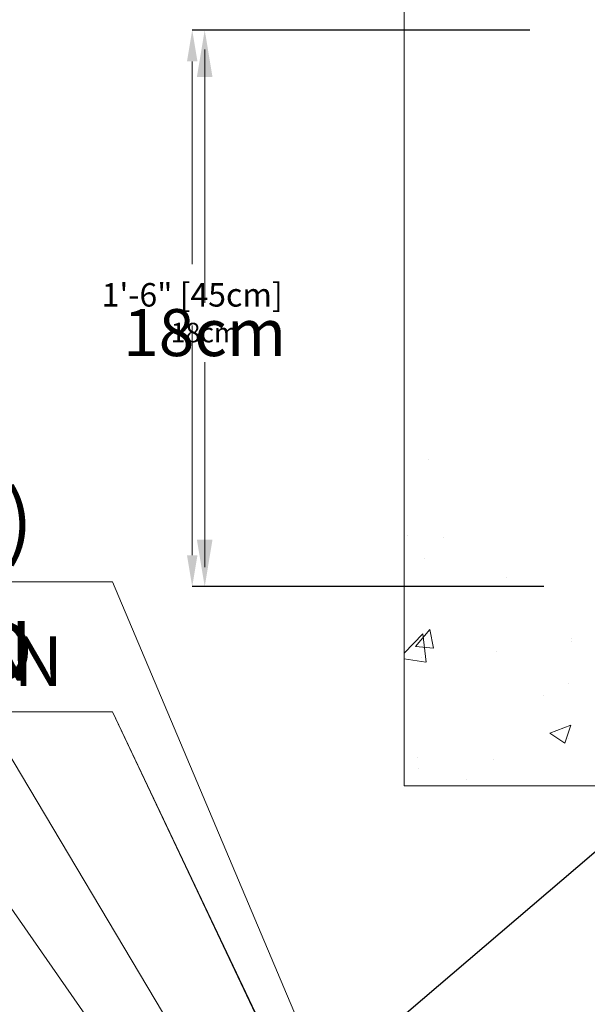
# Model space of a CAD drawing. Units: centimetres. Extents: x -1073 to 1061, y -215 to 413.
# Drawn here: x -26 to -8, y 6 to 37 of the extents above; entities that cross this region are included whole.
import ezdxf
from ezdxf import colors
from ezdxf.entities.mleader import LeaderData, LeaderLine
from ezdxf.math import Vec2, Vec3

# ---------------------------------------------------------------- set-up
doc = ezdxf.new("R2010")
doc.units = ezdxf.units.CM
doc.header["$MEASUREMENT"] = 0
doc.header["$PDMODE"] = 34
doc.header["$PDSIZE"] = -1
doc.linetypes.add('SLD-Solid', pattern=[0])
for name, color, linetype in [('ENG PRODUCT CONST', 3, 'Continuous'), ('ENG PRODUCT TYP', 5, 'Continuous'), ('ENG PROJECT CONST', 141, 'Continuous'), ('ENG PROJECT TYP', 31, 'Continuous'), ('FR PRODUCT CONST', 1, 'Continuous'), ('FR PRODUCT TYP', 6, 'Continuous'), ('FR PROJECT CONST', 161, 'Continuous'), ('FR PROJECT TYP', 11, 'Continuous'), ('GER PRODUCT CONST', 193, 'Continuous'), ('GER PRODUCT TYP', 94, 'Continuous')]:
    doc.layers.add(name, color=color, linetype=linetype)
doc.layers.add('GER PROJECT CONST', color=201, linetype='Continuous', plot=False)
doc.layers.add('GER PROJECT TYP', color=53, linetype='Continuous', plot=False)
doc.layers.add('SPRAY ZONE', color=7, linetype='Continuous', true_color=0x00a9c7, plot=False)
doc.styles.add('Vortex annotative', font='arial.ttf')
doc.dimstyles.new('Vortex PRODUCT', dxfattribs={"dimtxt": 0.125, "dimasz": 0.125, "dimexe": 0, "dimexo": 0, "dimgap": 0.125, "dimtad": 0, "dimtih": 1, "dimtoh": 1, "dimdec": 0, "dimzin": 12, "dimdsep": 46, "dimtxsty": 'Vortex annotative', "dimcen": 0, "dimadec": 0, "dimazin": 0, "dimtfac": 1, "dimtdec": 0, "dimtofl": 0, "dimtmove": 0, "dimatfit": 3, "dimfxl": 1, "dimfrac": 1, "dimtolj": 1, "dimtzin": 12, "dimlwd": 18, "dimarcsym": 0})
doc.dimstyles.new('Vortex PROJECT', dxfattribs={"dimtxt": 0.046875, "dimasz": 0.0625, "dimexe": 0, "dimexo": 0, "dimgap": 0.03125, "dimtad": 0, "dimtih": 1, "dimtoh": 1, "dimdec": 0, "dimzin": 12, "dimdsep": 46, "dimlunit": 4, "dimtxsty": 'Vortex annotative', "dimcen": 0, "dimadec": 0, "dimazin": 0, "dimtfac": 1, "dimtdec": 0, "dimtofl": 0, "dimtmove": 0, "dimatfit": 3, "dimfxl": 1, "dimfrac": 1, "dimtolj": 1, "dimtzin": 12, "dimlwd": 18, "dimarcsym": 0})

# ---------------------------------------------------------------- blocks, each defined once
blk = doc.blocks.new('*D86')
at = {"layer": 'Defpoints', "color": 0, "transparency": 16777216}
for p in [(-20.314, 36.716), (-9.926, 36.716), (-9.478, 18.948)]:
    blk.add_point(p, dxfattribs=at)
at = {"layer": 'ENG PRODUCT TYP', "color": 0, "lineweight": -2, "transparency": 16777216}
for p, q in [((-9.926, 36.716), (-20.314, 36.716)), ((-9.478, 18.948), (-20.314, 18.948))]:
    blk.add_line(p, q, dxfattribs=at)
at = {"layer": 'ENG PRODUCT TYP', "color": 0, "lineweight": 18, "transparency": 16777216}
for p, q in [((-20.314, 36.091), (-20.314, 28.003)), ((-20.314, 19.573), (-20.314, 26.114))]:
    blk.add_line(p, q, dxfattribs=at)
at = {"layer": 'ENG PRODUCT TYP', "color": 0, "transparency": 16777216}
for points in [[(-20.418, 36.091), (-20.209, 36.091), (-20.314, 36.716)], [(-20.418, 19.573), (-20.209, 19.573), (-20.314, 18.948)]]:
    blk.add_solid(points, dxfattribs=at)
at = {"layer": 'ENG PRODUCT TYP', "color": 0, "transparency": 16777216, "insert": (-20.314, 27.058), "char_height": 0.625, "attachment_point": 5, "style": 'Vortex annotative'}
blk.add_mtext('\\A1;18cm', dxfattribs=at)
blk = doc.blocks.new('*D87')
at = {"layer": 'Defpoints', "color": 0, "transparency": 16777216}
for p in [(-20.314, 36.716), (-9.926, 36.716), (-9.478, 18.948)]:
    blk.add_point(p, dxfattribs=at)
at = {"layer": 'FR PRODUCT TYP', "color": 0, "lineweight": -2, "transparency": 16777216}
for p, q in [((-9.926, 36.716), (-20.314, 36.716)), ((-9.478, 18.948), (-20.314, 18.948))]:
    blk.add_line(p, q, dxfattribs=at)
at = {"layer": 'FR PRODUCT TYP', "color": 0, "lineweight": 18, "transparency": 16777216}
for p, q in [((-20.314, 36.091), (-20.314, 28.003)), ((-20.314, 19.573), (-20.314, 26.114))]:
    blk.add_line(p, q, dxfattribs=at)
at = {"layer": 'FR PRODUCT TYP', "color": 0, "transparency": 16777216}
for points in [[(-20.418, 36.091), (-20.209, 36.091), (-20.314, 36.716)], [(-20.418, 19.573), (-20.209, 19.573), (-20.314, 18.948)]]:
    blk.add_solid(points, dxfattribs=at)
at = {"layer": 'FR PRODUCT TYP', "color": 0, "transparency": 16777216, "insert": (-20.314, 27.058), "char_height": 0.625, "attachment_point": 5, "style": 'Vortex annotative'}
blk.add_mtext('\\A1;18cm', dxfattribs=at)
blk = doc.blocks.new('*D88')
at = {"layer": 'Defpoints', "color": 0, "transparency": 16777216}
for p in [(-20.314, 36.716), (-9.926, 36.716), (-9.478, 18.948)]:
    blk.add_point(p, dxfattribs=at)
at = {"layer": 'FR PRODUCT CONST', "color": 0, "lineweight": -2, "transparency": 16777216}
for p, q in [((-9.926, 36.716), (-20.314, 36.716)), ((-9.478, 18.948), (-20.314, 18.948))]:
    blk.add_line(p, q, dxfattribs=at)
at = {"layer": 'FR PRODUCT CONST', "color": 0, "lineweight": 18, "transparency": 16777216}
for p, q in [((-20.314, 35.216), (-20.314, 28.449)), ((-20.314, 20.448), (-20.314, 25.668))]:
    blk.add_line(p, q, dxfattribs=at)
at = {"layer": 'FR PRODUCT CONST', "color": 0, "transparency": 16777216}
for points in [[(-20.564, 35.216), (-20.064, 35.216), (-20.314, 36.716)], [(-20.564, 20.448), (-20.064, 20.448), (-20.314, 18.948)]]:
    blk.add_solid(points, dxfattribs=at)
at = {"layer": 'FR PRODUCT CONST', "color": 0, "transparency": 16777216, "insert": (-20.314, 27.058), "char_height": 1.5, "attachment_point": 5, "style": 'Vortex annotative'}
blk.add_mtext('\\A1;18cm', dxfattribs=at)
blk = doc.blocks.new('*D89')
at = {"layer": 'Defpoints', "color": 0, "transparency": 16777216}
for p in [(-20.314, 36.716), (-9.926, 36.716), (-9.478, 18.948)]:
    blk.add_point(p, dxfattribs=at)
at = {"layer": 'ENG PRODUCT CONST', "color": 0, "lineweight": -2, "transparency": 16777216}
for p, q in [((-9.926, 36.716), (-20.314, 36.716)), ((-9.478, 18.948), (-20.314, 18.948))]:
    blk.add_line(p, q, dxfattribs=at)
at = {"layer": 'ENG PRODUCT CONST', "color": 0, "lineweight": 18, "transparency": 16777216}
for p, q in [((-20.314, 36.091), (-20.314, 28.003)), ((-20.314, 19.573), (-20.314, 26.114))]:
    blk.add_line(p, q, dxfattribs=at)
at = {"layer": 'ENG PRODUCT CONST', "color": 0, "transparency": 16777216}
for points in [[(-20.418, 36.091), (-20.209, 36.091), (-20.314, 36.716)], [(-20.418, 19.573), (-20.209, 19.573), (-20.314, 18.948)]]:
    blk.add_solid(points, dxfattribs=at)
at = {"layer": 'ENG PRODUCT CONST', "color": 0, "transparency": 16777216, "insert": (-20.314, 27.058), "char_height": 0.625, "attachment_point": 5, "style": 'Vortex annotative'}
blk.add_mtext('\\A1;18cm', dxfattribs=at)
blk = doc.blocks.new('*D94')
at = {"layer": 'Defpoints', "color": 0, "transparency": 16777216}
for p in [(-20.712, 36.716), (-9.926, 36.716), (-9.478, 18.948)]:
    blk.add_point(p, dxfattribs=at)
at = {"layer": 'ENG PROJECT TYP', "color": 0, "lineweight": -2, "transparency": 16777216}
for p, q in [((-9.926, 36.716), (-20.712, 36.716)), ((-9.478, 18.948), (-20.712, 18.948))]:
    blk.add_line(p, q, dxfattribs=at)
at = {"layer": 'ENG PROJECT TYP', "color": 0, "lineweight": 18, "transparency": 16777216}
for p, q in [((-20.712, 35.716), (-20.712, 29.243)), ((-20.712, 19.948), (-20.712, 27.282))]:
    blk.add_line(p, q, dxfattribs=at)
at = {"layer": 'ENG PROJECT TYP', "color": 0, "transparency": 16777216}
for points in [[(-20.879, 35.716), (-20.546, 35.716), (-20.712, 36.716)], [(-20.879, 19.948), (-20.546, 19.948), (-20.712, 18.948)]]:
    blk.add_solid(points, dxfattribs=at)
at = {"layer": 'ENG PROJECT TYP', "color": 0, "transparency": 16777216, "insert": (-20.712, 28.263), "char_height": 0.75, "attachment_point": 5, "style": 'Vortex annotative'}
blk.add_mtext('\\A1;1\'-6" [45cm]', dxfattribs=at)
blk = doc.blocks.new('*D95')
at = {"layer": 'Defpoints', "color": 0, "transparency": 16777216}
for p in [(-20.712, 36.716), (-9.926, 36.716), (-9.478, 18.948)]:
    blk.add_point(p, dxfattribs=at)
at = {"layer": 'ENG PROJECT CONST', "color": 0, "lineweight": -2, "transparency": 16777216}
for p, q in [((-9.926, 36.716), (-20.712, 36.716)), ((-9.478, 18.948), (-20.712, 18.948))]:
    blk.add_line(p, q, dxfattribs=at)
at = {"layer": 'ENG PROJECT CONST', "color": 0, "lineweight": 18, "transparency": 16777216}
for p, q in [((-20.712, 35.716), (-20.712, 29.243)), ((-20.712, 19.948), (-20.712, 27.282))]:
    blk.add_line(p, q, dxfattribs=at)
at = {"layer": 'ENG PROJECT CONST', "color": 0, "transparency": 16777216}
for points in [[(-20.879, 35.716), (-20.546, 35.716), (-20.712, 36.716)], [(-20.879, 19.948), (-20.546, 19.948), (-20.712, 18.948)]]:
    blk.add_solid(points, dxfattribs=at)
at = {"layer": 'ENG PROJECT CONST', "color": 0, "transparency": 16777216, "insert": (-20.712, 28.263), "char_height": 0.75, "attachment_point": 5, "style": 'Vortex annotative'}
blk.add_mtext('\\A1;1\'-6" [45cm]', dxfattribs=at)
blk = doc.blocks.new('*D96')
at = {"layer": 'Defpoints', "color": 0, "transparency": 16777216}
for p in [(-20.712, 36.716), (-9.926, 36.716), (-9.478, 18.948)]:
    blk.add_point(p, dxfattribs=at)
at = {"layer": 'FR PROJECT CONST', "color": 0, "lineweight": -2, "transparency": 16777216}
for p, q in [((-9.926, 36.716), (-20.712, 36.716)), ((-9.478, 18.948), (-20.712, 18.948))]:
    blk.add_line(p, q, dxfattribs=at)
at = {"layer": 'FR PROJECT CONST', "color": 0, "lineweight": 18, "transparency": 16777216}
for p, q in [((-20.712, 35.716), (-20.712, 29.243)), ((-20.712, 19.948), (-20.712, 27.282))]:
    blk.add_line(p, q, dxfattribs=at)
at = {"layer": 'FR PROJECT CONST', "color": 0, "transparency": 16777216}
for points in [[(-20.879, 35.716), (-20.546, 35.716), (-20.712, 36.716)], [(-20.879, 19.948), (-20.546, 19.948), (-20.712, 18.948)]]:
    blk.add_solid(points, dxfattribs=at)
at = {"layer": 'FR PROJECT CONST', "color": 0, "transparency": 16777216, "insert": (-20.712, 28.263), "char_height": 0.75, "attachment_point": 5, "style": 'Vortex annotative'}
blk.add_mtext('\\A1;1\'-6" [45cm]', dxfattribs=at)
blk = doc.blocks.new('*D97')
at = {"layer": 'Defpoints', "color": 0, "transparency": 16777216}
for p in [(-20.712, 36.716), (-9.926, 36.716), (-9.478, 18.948)]:
    blk.add_point(p, dxfattribs=at)
at = {"layer": 'FR PROJECT TYP', "color": 0, "lineweight": -2, "transparency": 16777216}
for p, q in [((-9.926, 36.716), (-20.712, 36.716)), ((-9.478, 18.948), (-20.712, 18.948))]:
    blk.add_line(p, q, dxfattribs=at)
at = {"layer": 'FR PROJECT TYP', "color": 0, "lineweight": 18, "transparency": 16777216}
for p, q in [((-20.712, 35.716), (-20.712, 29.243)), ((-20.712, 19.948), (-20.712, 27.282))]:
    blk.add_line(p, q, dxfattribs=at)
at = {"layer": 'FR PROJECT TYP', "color": 0, "transparency": 16777216}
for points in [[(-20.879, 35.716), (-20.546, 35.716), (-20.712, 36.716)], [(-20.879, 19.948), (-20.546, 19.948), (-20.712, 18.948)]]:
    blk.add_solid(points, dxfattribs=at)
at = {"layer": 'FR PROJECT TYP', "color": 0, "transparency": 16777216, "insert": (-20.712, 28.263), "char_height": 0.75, "attachment_point": 5, "style": 'Vortex annotative'}
blk.add_mtext('\\A1;1\'-6" [45cm]', dxfattribs=at)
blk = doc.blocks.new('*D5')
at = {"layer": 'Defpoints', "color": 0, "transparency": 16777216}
for p in [(-516.865, 410.51), (1.295, 37.378), (-516.865, 27.832)]:
    blk.add_point(p, dxfattribs=at)
at = {"layer": 'SPRAY ZONE', "color": 0, "lineweight": -2, "transparency": 16777216}
for p, q in [((-516.865, 27.832), (-516.865, 410.51)), ((1.295, 37.378), (1.295, 410.51))]:
    blk.add_line(p, q, dxfattribs=at)
at = {"layer": 'SPRAY ZONE', "color": 0, "lineweight": 18, "transparency": 16777216}
for p, q in [((-512.865, 410.51), (-288.145, 410.51)), ((-2.705, 410.51), (-270.714, 410.51))]:
    blk.add_line(p, q, dxfattribs=at)
at = {"layer": 'SPRAY ZONE', "color": 0, "transparency": 16777216}
for points in [[(-512.865, 411.176), (-512.865, 409.843), (-516.865, 410.51)], [(-2.705, 411.176), (-2.705, 409.843), (1.295, 410.51)]]:
    blk.add_solid(points, dxfattribs=at)
at = {"layer": 'SPRAY ZONE', "color": 0, "transparency": 16777216, "insert": (-279.43, 410.51), "char_height": 4, "attachment_point": 5, "style": 'Vortex annotative'}
blk.add_mtext('\\A1;518cm', dxfattribs=at)
blk = doc.blocks.new('*D104')
at = {"layer": 'Defpoints', "color": 0, "transparency": 16777216}
for p in [(-20.314, 36.716), (-9.926, 36.716), (-9.478, 18.948)]:
    blk.add_point(p, dxfattribs=at)
at = {"layer": 'GER PRODUCT TYP', "color": 0, "lineweight": -2, "transparency": 16777216}
for p, q in [((-9.926, 36.716), (-20.314, 36.716)), ((-9.478, 18.948), (-20.314, 18.948))]:
    blk.add_line(p, q, dxfattribs=at)
at = {"layer": 'GER PRODUCT TYP', "color": 0, "lineweight": 18, "transparency": 16777216}
for p, q in [((-20.314, 36.091), (-20.314, 28.003)), ((-20.314, 19.573), (-20.314, 26.114))]:
    blk.add_line(p, q, dxfattribs=at)
at = {"layer": 'GER PRODUCT TYP', "color": 0, "transparency": 16777216}
for points in [[(-20.418, 36.091), (-20.209, 36.091), (-20.314, 36.716)], [(-20.418, 19.573), (-20.209, 19.573), (-20.314, 18.948)]]:
    blk.add_solid(points, dxfattribs=at)
at = {"layer": 'GER PRODUCT TYP', "color": 0, "transparency": 16777216, "insert": (-20.314, 27.058), "char_height": 0.625, "attachment_point": 5, "style": 'Vortex annotative'}
blk.add_mtext('\\A1;18cm', dxfattribs=at)
blk = doc.blocks.new('*D108')
at = {"layer": 'Defpoints', "color": 0, "transparency": 16777216}
for p in [(-20.712, 36.716), (-9.926, 36.716), (-9.478, 18.948)]:
    blk.add_point(p, dxfattribs=at)
at = {"layer": 'GER PROJECT TYP', "color": 0, "lineweight": -2, "transparency": 16777216}
for p, q in [((-9.926, 36.716), (-20.712, 36.716)), ((-9.478, 18.948), (-20.712, 18.948))]:
    blk.add_line(p, q, dxfattribs=at)
at = {"layer": 'GER PROJECT TYP', "color": 0, "lineweight": 18, "transparency": 16777216}
for p, q in [((-20.712, 35.716), (-20.712, 29.243)), ((-20.712, 19.948), (-20.712, 27.282))]:
    blk.add_line(p, q, dxfattribs=at)
at = {"layer": 'GER PROJECT TYP', "color": 0, "transparency": 16777216}
for points in [[(-20.879, 35.716), (-20.546, 35.716), (-20.712, 36.716)], [(-20.879, 19.948), (-20.546, 19.948), (-20.712, 18.948)]]:
    blk.add_solid(points, dxfattribs=at)
at = {"layer": 'GER PROJECT TYP', "color": 0, "transparency": 16777216, "insert": (-20.712, 28.263), "char_height": 0.75, "attachment_point": 5, "style": 'Vortex annotative'}
blk.add_mtext('\\A1;1\'-6" [45cm]', dxfattribs=at)
blk = doc.blocks.new('*D113')
at = {"layer": 'Defpoints', "color": 0, "transparency": 16777216}
for p in [(-20.314, 36.716), (-9.926, 36.716), (-9.478, 18.948)]:
    blk.add_point(p, dxfattribs=at)
at = {"layer": 'GER PRODUCT CONST', "color": 0, "lineweight": -2, "transparency": 16777216}
for p, q in [((-9.926, 36.716), (-20.314, 36.716)), ((-9.478, 18.948), (-20.314, 18.948))]:
    blk.add_line(p, q, dxfattribs=at)
at = {"layer": 'GER PRODUCT CONST', "color": 0, "lineweight": 18, "transparency": 16777216}
for p, q in [((-20.314, 36.091), (-20.314, 28.003)), ((-20.314, 19.573), (-20.314, 26.114))]:
    blk.add_line(p, q, dxfattribs=at)
at = {"layer": 'GER PRODUCT CONST', "color": 0, "transparency": 16777216}
for points in [[(-20.418, 36.091), (-20.209, 36.091), (-20.314, 36.716)], [(-20.418, 19.573), (-20.209, 19.573), (-20.314, 18.948)]]:
    blk.add_solid(points, dxfattribs=at)
at = {"layer": 'GER PRODUCT CONST', "color": 0, "transparency": 16777216, "insert": (-20.314, 27.058), "char_height": 0.625, "attachment_point": 5, "style": 'Vortex annotative'}
blk.add_mtext('\\A1;18cm', dxfattribs=at)
blk = doc.blocks.new('*D118')
at = {"layer": 'Defpoints', "color": 0, "transparency": 16777216}
for p in [(-20.712, 36.716), (-9.926, 36.716), (-9.478, 18.948)]:
    blk.add_point(p, dxfattribs=at)
at = {"layer": 'GER PROJECT CONST', "color": 0, "lineweight": -2, "transparency": 16777216}
for p, q in [((-9.926, 36.716), (-20.712, 36.716)), ((-9.478, 18.948), (-20.712, 18.948))]:
    blk.add_line(p, q, dxfattribs=at)
at = {"layer": 'GER PROJECT CONST', "color": 0, "lineweight": 18, "transparency": 16777216}
for p, q in [((-20.712, 35.716), (-20.712, 29.243)), ((-20.712, 19.948), (-20.712, 27.282))]:
    blk.add_line(p, q, dxfattribs=at)
at = {"layer": 'GER PROJECT CONST', "color": 0, "transparency": 16777216}
for points in [[(-20.879, 35.716), (-20.546, 35.716), (-20.712, 36.716)], [(-20.879, 19.948), (-20.546, 19.948), (-20.712, 18.948)]]:
    blk.add_solid(points, dxfattribs=at)
at = {"layer": 'GER PROJECT CONST', "color": 0, "transparency": 16777216, "insert": (-20.712, 28.263), "char_height": 0.75, "attachment_point": 5, "style": 'Vortex annotative'}
blk.add_mtext('\\A1;1\'-6" [45cm]', dxfattribs=at)

msp = doc.modelspace()

# ---------------------------------------------------------------- hatches: boundary and pattern name
at = {"linetype": 'SLD-Solid', "lineweight": 18}
h = msp.add_hatch(dxfattribs=at)
h.set_pattern_fill('AR-CONC', color=256, scale=0.9525, style=0)
h.set_pattern_definition([(50, (-0.1436, -19.389), (6.8319, -0.5977), [0.7144, -7.8581]), (355, (-0.1436, -19.389), (-1.3216, 7.1646), [0.5715, -6.2865]), (100.451, (0.426, -19.439), (5.5103, 6.5669), [0.6071, -6.6784]), (46.184, (-0.144, -17.484), (10.1655, -1.5766), [1.0716, -11.7872]), (96.636, (0.704, -17.615), (8.9027, 9.2785), [0.9107, -10.0176]), (351.184, (-0.144, -17.484), (8.9027, 9.2785), [0.8573, -9.4298]), (21, (0.809, -17.96), (5.68554, -3.83494), [0.7144, -7.8581]), (326, (0.809, -17.96), (2.3176, 6.907), [0.5715, -6.2865]), (71.451, (1.283, -18.28), (8.0031, 3.0721), [0.6071, -6.6784]), (37.5, (-0.1436, -19.389), (0.11582, 3.17081), [0, -6.2103, 0, -6.38175, 0, -6.31031]), (7.5, (-0.1436, -19.389), (2.50574, 3.75677), [0, -3.63855, 0, -6.06743, 0, -2.40506]), (327.5, (-2.2677, -19.389), (5.08466, -0.21484), [0, -2.38125, 0, -7.4295, 0, -9.85837]), (317.5, (-3.22, -19.389), (5.55485, 0.9535), [0, -3.09563, 0, -4.93395, 0, -7.00087])])
edge = h.paths.add_edge_path()
edge.add_spline(control_points=[(-4.983, 12.592), (-5.239, 13.571), (-6.081, 16.8), (-9.255, 20.96), (-12.557, 23.197), (-13.94, 24.134)], knot_values=[0, 0, 0, 0, 1.191332, 3.929812, 5.902488, 5.902488, 5.902488, 5.902488], degree=3, periodic=0)
edge.add_line((-13.94, 24.134), (-13.94, 12.592))
edge.add_line((-13.94, 12.592), (-4.983, 12.592))

# ---------------------------------------------------------------- linework, layer by layer
for p, q in [((-13.94, 43.072), (-13.94, 12.592)), ((-13.94, 12.592), (16.531, 12.592))]:
    msp.add_line(p, q, dxfattribs=at)
at = {"layer": 'SPRAY ZONE'}
msp.add_line((1.295, 18.285), (-254.469, -200.16), dxfattribs=at)

# ---------------------------------------------------------------- dimensions: what is measured, and where the dimension line sits
at = {"layer": 'ENG PRODUCT CONST'}
dim = msp.add_linear_dim(base=(-20.314, 36.716), p1=(-9.478, 18.948), p2=(-9.926, 36.716), angle=90, dimstyle='Vortex PRODUCT', override={"dimscale": 0, "dimlfac": 1, "dimpost": 'cm', "dimtix": 0, "dimtofl": 0, "dimtmove": 0, "dimatfit": 1}, dxfattribs=at)
dim.commit()
dim.dimension.update_dxf_attribs({"geometry": '*D89', "text_midpoint": (-20.314, 27.058), "dimtype": 160})
at = {"layer": 'ENG PRODUCT TYP'}
dim = msp.add_linear_dim(base=(-20.314, 36.716), p1=(-9.478, 18.948), p2=(-9.926, 36.716), angle=90, dimstyle='Vortex PRODUCT', override={"dimscale": 0, "dimlfac": 1, "dimpost": 'cm', "dimtix": 0, "dimtofl": 0, "dimtmove": 0, "dimatfit": 1}, dxfattribs=at)
dim.commit()
dim.dimension.update_dxf_attribs({"geometry": '*D86', "text_midpoint": (-20.314, 27.058), "dimtype": 160})
at = {"layer": 'ENG PROJECT CONST'}
dim = msp.add_linear_dim(base=(-20.712, 36.716), p1=(-9.478, 18.948), p2=(-9.926, 36.716), angle=90, dimstyle='Vortex PROJECT', override={"dimscale": 0, "dimlfac": 1, "dimtix": 0, "dimtofl": 0, "dimtmove": 0, "dimatfit": 1}, dxfattribs=at)
dim.commit()
dim.dimension.update_dxf_attribs({"geometry": '*D95', "text_midpoint": (-20.712, 28.263), "dimtype": 160})
at = {"layer": 'ENG PROJECT TYP'}
dim = msp.add_linear_dim(base=(-20.712, 36.716), p1=(-9.478, 18.948), p2=(-9.926, 36.716), angle=90, dimstyle='Vortex PROJECT', override={"dimscale": 0, "dimlfac": 1, "dimtix": 0, "dimtofl": 0, "dimtmove": 0, "dimatfit": 1}, dxfattribs=at)
dim.commit()
dim.dimension.update_dxf_attribs({"geometry": '*D94', "text_midpoint": (-20.712, 28.263), "dimtype": 160})
at = {"layer": 'FR PRODUCT CONST'}
dim = msp.add_linear_dim(base=(-20.314, 36.716), p1=(-9.478, 18.948), p2=(-9.926, 36.716), angle=90, dimstyle='Vortex PRODUCT', override={"dimscale": 0, "dimtxt": 0.3, "dimasz": 0.3, "dimlfac": 1, "dimpost": 'cm', "dimtix": 0, "dimtofl": 0, "dimtmove": 0, "dimatfit": 1}, dxfattribs=at)
dim.commit()
dim.dimension.update_dxf_attribs({"geometry": '*D88', "text_midpoint": (-20.314, 27.058), "dimtype": 160})
at = {"layer": 'FR PRODUCT TYP'}
dim = msp.add_linear_dim(base=(-20.314, 36.716), p1=(-9.478, 18.948), p2=(-9.926, 36.716), angle=90, dimstyle='Vortex PRODUCT', override={"dimscale": 0, "dimlfac": 1, "dimpost": 'cm', "dimtix": 0, "dimtofl": 0, "dimtmove": 0, "dimatfit": 1}, dxfattribs=at)
dim.commit()
dim.dimension.update_dxf_attribs({"geometry": '*D87', "text_midpoint": (-20.314, 27.058), "dimtype": 160})
at = {"layer": 'FR PROJECT CONST'}
dim = msp.add_linear_dim(base=(-20.712, 36.716), p1=(-9.478, 18.948), p2=(-9.926, 36.716), angle=90, dimstyle='Vortex PROJECT', override={"dimscale": 0, "dimlfac": 1, "dimtix": 0, "dimtofl": 0, "dimtmove": 0, "dimatfit": 1}, dxfattribs=at)
dim.commit()
dim.dimension.update_dxf_attribs({"geometry": '*D96', "text_midpoint": (-20.712, 28.263), "dimtype": 160})
at = {"layer": 'FR PROJECT TYP'}
dim = msp.add_linear_dim(base=(-20.712, 36.716), p1=(-9.478, 18.948), p2=(-9.926, 36.716), angle=90, dimstyle='Vortex PROJECT', override={"dimscale": 0, "dimlfac": 1, "dimtix": 0, "dimtofl": 0, "dimtmove": 0, "dimatfit": 1}, dxfattribs=at)
dim.commit()
dim.dimension.update_dxf_attribs({"geometry": '*D97', "text_midpoint": (-20.712, 28.263), "dimtype": 160})
at = {"layer": 'GER PRODUCT CONST'}
dim = msp.add_linear_dim(base=(-20.314, 36.716), p1=(-9.478, 18.948), p2=(-9.926, 36.716), angle=90, dimstyle='Vortex PRODUCT', override={"dimscale": 0, "dimlfac": 1, "dimpost": 'cm', "dimtix": 0, "dimtofl": 0, "dimtmove": 0, "dimatfit": 1}, dxfattribs=at)
dim.commit()
dim.dimension.update_dxf_attribs({"geometry": '*D113', "text_midpoint": (-20.314, 27.058), "dimtype": 160})
at = {"layer": 'GER PRODUCT TYP'}
dim = msp.add_linear_dim(base=(-20.314, 36.716), p1=(-9.478, 18.948), p2=(-9.926, 36.716), angle=90, dimstyle='Vortex PRODUCT', override={"dimscale": 0, "dimlfac": 1, "dimpost": 'cm', "dimtix": 0, "dimtofl": 0, "dimtmove": 0, "dimatfit": 1}, dxfattribs=at)
dim.commit()
dim.dimension.update_dxf_attribs({"geometry": '*D104', "text_midpoint": (-20.314, 27.058), "dimtype": 160})
at = {"layer": 'GER PROJECT CONST'}
dim = msp.add_linear_dim(base=(-20.712, 36.716), p1=(-9.478, 18.948), p2=(-9.926, 36.716), angle=90, dimstyle='Vortex PROJECT', override={"dimscale": 0, "dimlfac": 1, "dimtix": 0, "dimtofl": 0, "dimtmove": 0, "dimatfit": 1}, dxfattribs=at)
dim.commit()
dim.dimension.update_dxf_attribs({"geometry": '*D118', "text_midpoint": (-20.712, 28.263), "dimtype": 160})
at = {"layer": 'GER PROJECT TYP'}
dim = msp.add_linear_dim(base=(-20.712, 36.716), p1=(-9.478, 18.948), p2=(-9.926, 36.716), angle=90, dimstyle='Vortex PROJECT', override={"dimscale": 0, "dimlfac": 1, "dimtix": 0, "dimtofl": 0, "dimtmove": 0, "dimatfit": 1}, dxfattribs=at)
dim.commit()
dim.dimension.update_dxf_attribs({"geometry": '*D108', "text_midpoint": (-20.712, 28.263), "dimtype": 160})
at = {"layer": 'SPRAY ZONE'}
dim = msp.add_linear_dim(base=(-516.865, 410.51), p1=(1.295, 37.378), p2=(-516.865, 27.832), angle=180, dimstyle='Vortex PRODUCT', override={"dimscale": 5, "dimtxt": 0.8, "dimasz": 0.8, "dimpost": 'cm'}, dxfattribs=at)
dim.commit()
dim.dimension.update_dxf_attribs({"geometry": '*D5', "text_midpoint": (-279.43, 410.51), "dimtype": 160})

# ---------------------------------------------------------------- leaders
at = {"layer": 'ENG PRODUCT CONST'}
ml = msp.add_multileader_mtext('Standard', dxfattribs=at)
ml.set_content('\\A1;{\\H0.7x;\\S3#8;}" (10mm) EARTH GROUNDING STUD', color=256, style='Vortex annotative')
ml.set_leader_properties(color=256, lineweight=18)
ml.build(insert=Vec2(0, 0))
ml.multileader.update_dxf_attribs({"text_left_attachment_type": 5, "text_right_attachment_type": 5, "dogleg_length": 0, "arrow_head_size": 1.587, "scale": 5})
ctx = ml.context
ctx.base_point, ctx.scale, ctx.char_height, ctx.arrow_head_size, ctx.landing_gap_size, ctx.plane_origin = Vec3(-69.869, 8.929), 5, 1.5875, 1.587, 1.587, Vec3(-62.094, 112.663)
ctx.left_attachment, ctx.right_attachment, ctx.text_align_type = 5, 5, 2
notes = []
notes.append((ctx, [(1, (1, 1, 0), (-26.665, 8.929), (-1, 0), 0, [(0, [(-6.949, -19.359)], 0, [])])]))
ctx.mtext.insert, ctx.mtext.width, ctx.mtext.alignment, ctx.mtext.flow_direction = Vec3(-28.252, 11.666), 40.05179, 3, 5
ml = msp.add_multileader_mtext('Standard', dxfattribs=at)
ml.set_content('\\A1;WATER LINE INLET 1 {\\H0.7x;\\S1#2;\\H1.4286x;"\\H0.99998x; (38mm).} NPT. MIN. 2º SLOPE BACK TO WATER SUPPLY. REFER TO CONSTRUCTION DOCUMENTS FOR LINE SIZE DETAILS. (LINE CONNECTION SUPPLIED  BY INSTALLER)', color=256, style='Vortex annotative')
ml.set_leader_properties(color=256, lineweight=18)
ml.build(insert=Vec2(0, 0))
ml.multileader.update_dxf_attribs({"text_left_attachment_type": 5, "text_right_attachment_type": 5, "dogleg_length": 0, "arrow_head_size": 1.587, "scale": 5})
ctx = ml.context
ctx.base_point, ctx.scale, ctx.char_height, ctx.arrow_head_size, ctx.landing_gap_size, ctx.plane_origin = Vec3(-93.217, -3.082), 5, 1.5875, 1.587, 1.587, Vec3(-72.462, 92.436)
ctx.left_attachment, ctx.right_attachment, ctx.text_align_type = 5, 5, 2
notes.append((ctx, [(1, (1, 1, 0), (-31.734, -3.082), (-1, 0), 0, [(0, [(-10.526, -37.673)], 0, [])])]))
ctx.mtext.insert, ctx.mtext.width, ctx.mtext.alignment, ctx.mtext.flow_direction = Vec3(-33.322, 7.109), 61.42814, 3, 5
at = {"layer": 'ENG PROJECT CONST'}
ml = msp.add_multileader_mtext('Standard', dxfattribs=at)
ml.set_content('\\A1;{\\H0.7x;\\S3#8;\\H1.4286x;" (10mm) EARTH GROUNDING STUD}', color=256, style='Vortex annotative')
ml.set_leader_properties(color=256, lineweight=18)
ml.build(insert=Vec2(0, 0))
ml.multileader.update_dxf_attribs({"text_left_attachment_type": 5, "text_right_attachment_type": 5, "dogleg_length": 0, "arrow_head_size": 2.54, "scale": 16})
ctx = ml.context
ctx.base_point, ctx.scale, ctx.char_height, ctx.arrow_head_size, ctx.landing_gap_size, ctx.plane_origin = Vec3(-76.378, 14.947), 16, 1.905, 2.54, 2.54, Vec3(-32.906, 99.621)
ctx.left_attachment, ctx.right_attachment, ctx.text_align_type = 5, 5, 2
notes.append((ctx, [(1, (1, 1, 0), (-23.261, 14.947), (-1, 0), 0, [(0, [(-6.986, -19.412)], 0, [])])]))
ctx.mtext.insert, ctx.mtext.width, ctx.mtext.alignment, ctx.mtext.flow_direction = Vec3(-25.801, 18.231), 50.51942, 3, 5
ml = msp.add_multileader_mtext('Standard', dxfattribs=at)
ml.set_content('\\A1;WATER LINE INLET 1 {\\H0.7x;\\S1#2;\\H1.4286x;"\\H0.99998x; (38mm). }NPT. MIN. 2º SLOPE BACK TO WATER SUPPLY. REFER TO CONSTRUCTION DOCUMENTS FOR LINE SIZE DETAILS. (LINE CONNECTION SUPPLIED  BY INSTALLER)', color=256, style='Vortex annotative')
ml.set_leader_properties(color=256, lineweight=18)
ml.build(insert=Vec2(0, 0))
ml.multileader.update_dxf_attribs({"text_left_attachment_type": 5, "text_right_attachment_type": 5, "dogleg_length": 0, "arrow_head_size": 2.54, "scale": 16})
ctx = ml.context
ctx.base_point, ctx.scale, ctx.char_height, ctx.arrow_head_size, ctx.landing_gap_size, ctx.plane_origin = Vec3(-86.914, -2.9), 16, 1.905, 2.54, 2.54, Vec3(-60.639, 77.869)
ctx.left_attachment, ctx.right_attachment, ctx.text_align_type = 5, 5, 2
notes.append((ctx, [(1, (1, 1, 0), (-28.662, -2.9), (-1, 0), 0, [(0, [(-10.526, -37.673)], 0, [])])]))
ctx.mtext.insert, ctx.mtext.width, ctx.mtext.alignment, ctx.mtext.flow_direction = Vec3(-31.202, 12.538), 53.71373, 3, 5
at = {"layer": 'FR PRODUCT CONST'}
ml = msp.add_multileader_mtext('Standard', dxfattribs=at)
ml.set_content('\\A1;TIGE DE MISE À LA TERRE {\\H0.7x;\\S3#8;}" (10mm)', color=256, style='Vortex annotative')
ml.set_leader_properties(color=256, lineweight=18)
ml.build(insert=Vec2(0, 0))
ml.multileader.update_dxf_attribs({"text_left_attachment_type": 5, "text_right_attachment_type": 5, "dogleg_length": 0, "arrow_head_size": 1.587, "scale": 5})
ctx = ml.context
ctx.base_point, ctx.scale, ctx.char_height, ctx.arrow_head_size, ctx.landing_gap_size, ctx.plane_origin = Vec3(-69.737, 13.769), 5, 1.5875, 1.587, 1.587, Vec3(-62.094, 112.663)
ctx.left_attachment, ctx.right_attachment, ctx.text_align_type = 5, 5, 2
notes.append((ctx, [(1, (1, 1, 0), (-26.665, 13.769), (-1, 0), 0, [(0, [(-6.949, -19.359)], 0, [])])]))
ctx.mtext.insert, ctx.mtext.width, ctx.mtext.alignment, ctx.mtext.flow_direction = Vec3(-28.252, 16.506), 45.94884, 3, 5
ml = msp.add_multileader_mtext('Standard', dxfattribs=at)
ml.set_content('\\A1;ENTRÉE D\'EAU 1 {\\H0.69999x;\\S1#2;\\H1.4286x;"\\H0.99999x; (38mm) }NPT. MIN. PENTE 2º À LA SOURCE D\'EAU. SE RÉFÉRER AUX DOCUMENTS DE CONSTRUCTION POUR LES DÉTAILS DE CALIBRATION DE LA LIGNE. (LIGNE DE CONNEXION FOURNIE PAR L\' INSTALLATEUR)', color=256, style='Vortex annotative')
ml.set_leader_properties(color=256, lineweight=18)
ml.build(insert=Vec2(0, 0))
ml.multileader.update_dxf_attribs({"text_left_attachment_type": 5, "text_right_attachment_type": 5, "dogleg_length": 0, "arrow_head_size": 1.587, "scale": 5})
ctx = ml.context
ctx.base_point, ctx.scale, ctx.char_height, ctx.arrow_head_size, ctx.landing_gap_size, ctx.plane_origin = Vec3(-87.762, -3.082), 5, 1.5875, 1.587, 1.587, Vec3(-72.462, 92.436)
ctx.left_attachment, ctx.right_attachment, ctx.text_align_type = 5, 5, 2
notes.append((ctx, [(1, (1, 1, 0), (-31.734, -3.082), (-1, 0), 0, [(0, [(-10.526, -37.673)], 0, [])])]))
ctx.mtext.insert, ctx.mtext.width, ctx.mtext.alignment, ctx.mtext.flow_direction = Vec3(-33.322, 10.814), 54.36591, 3, 5
at = {"layer": 'FR PROJECT CONST'}
ml = msp.add_multileader_mtext('Standard', dxfattribs=at)
ml.set_content('\\A1;TIGE DE MISE À LA TERRE {\\H0.7x;\\S3#8;\\H1.4286x;" (10mm)}', color=256, style='Vortex annotative')
ml.set_leader_properties(color=256, lineweight=18)
ml.build(insert=Vec2(0, 0))
ml.multileader.update_dxf_attribs({"text_left_attachment_type": 5, "text_right_attachment_type": 5, "dogleg_length": 0, "arrow_head_size": 2.54, "scale": 16})
ctx = ml.context
ctx.base_point, ctx.scale, ctx.char_height, ctx.arrow_head_size, ctx.landing_gap_size, ctx.plane_origin = Vec3(-76.219, 19.104), 16, 1.905, 2.54, 2.54, Vec3(-32.906, 99.621)
ctx.left_attachment, ctx.right_attachment, ctx.text_align_type = 5, 5, 2
notes.append((ctx, [(1, (1, 1, 0), (-23.261, 19.104), (-1, 0), 0, [(0, [(-6.986, -19.412)], 0, [])])]))
ctx.mtext.insert, ctx.mtext.width, ctx.mtext.alignment, ctx.mtext.flow_direction = Vec3(-25.801, 22.388), 48.91536, 3, 5
ml = msp.add_multileader_mtext('Standard', dxfattribs=at)
ml.set_content('\\A1;ENTRÉE D\'EAU 1 {\\H0.69999x;\\S1#2;\\H1.4286x;"\\H0.99999x; (38mm) }NPT. MIN. PENTE 2º À LA SOURCE D\'EAU. SE RÉFÉRER AUX DOCUMENTS DE CONSTRUCTION POUR LES DÉTAILS DE CALIBRATION DE LA LIGNE. (LIGNE DE CONNEXION FOURNIE PAR L\' INSTALLATEUR)', color=256, style='Vortex annotative')
ml.set_leader_properties(color=256, lineweight=18)
ml.build(insert=Vec2(0, 0))
ml.multileader.update_dxf_attribs({"text_left_attachment_type": 5, "text_right_attachment_type": 5, "dogleg_length": 0, "arrow_head_size": 2.54, "scale": 16})
ctx = ml.context
ctx.base_point, ctx.scale, ctx.char_height, ctx.arrow_head_size, ctx.landing_gap_size, ctx.plane_origin = Vec3(-97.09, -0.315), 16, 1.905, 2.54, 2.54, Vec3(-60.639, 77.869)
ctx.left_attachment, ctx.right_attachment, ctx.text_align_type = 5, 5, 2
notes.append((ctx, [(1, (1, 1, 0), (-28.662, -0.315), (-1, 0), 0, [(0, [(-10.526, -37.673)], 0, [])])]))
ctx.mtext.insert, ctx.mtext.width, ctx.mtext.alignment, ctx.mtext.flow_direction = Vec3(-31.202, 16.36), 63.54373, 3, 5
at = {"layer": 'GER PRODUCT CONST'}
ml = msp.add_multileader_mtext('Standard', dxfattribs=at)
ml.set_content('\\A1;{\\H0.7x;\\S3#8;}" (10mm) ERDUNGSBOLZEN', color=256, style='Vortex annotative')
ml.set_leader_properties(color=256, lineweight=18)
ml.build(insert=Vec2(0, 0))
ml.multileader.update_dxf_attribs({"text_left_attachment_type": 5, "text_right_attachment_type": 5, "dogleg_length": 0, "arrow_head_size": 1.587, "scale": 5})
ctx = ml.context
ctx.base_point, ctx.scale, ctx.char_height, ctx.arrow_head_size, ctx.landing_gap_size, ctx.plane_origin = Vec3(-57.78, 14.947), 5, 1.5875, 1.587, 1.587, Vec3(-62.094, 112.663)
ctx.left_attachment, ctx.right_attachment, ctx.text_align_type = 5, 5, 2
notes.append((ctx, [(1, (1, 1, 0), (-23.261, 14.947), (-1, 0), 0, [(0, [(-6.949, -19.359)], 0, [])])]))
ctx.mtext.insert, ctx.mtext.width, ctx.mtext.alignment, ctx.mtext.flow_direction = Vec3(-24.849, 17.684), 40.05179, 3, 5
ml = msp.add_multileader_mtext('Standard', dxfattribs=at)
ml.set_content('\\A1;WASSERLEITUNG 1.5" (INCH), 38mm INNENGEWINDE (NPT), 2% GEFFÄLLE ZUR WASSERVERSORGUNG, LEITUNGSDIMENSION SIEHE AUSFÜHRUNGSPLANUNG, (WASSERANSCHLUSS UND-LEITUNGEN VOR ORT)', color=256, style='Vortex annotative')
ml.set_leader_properties(color=256, lineweight=18)
ml.build(insert=Vec2(0, 0))
ml.multileader.update_dxf_attribs({"text_left_attachment_type": 5, "text_right_attachment_type": 5, "dogleg_length": 0, "arrow_head_size": 1.587, "scale": 5})
ctx = ml.context
ctx.base_point, ctx.scale, ctx.char_height, ctx.arrow_head_size, ctx.landing_gap_size, ctx.plane_origin = Vec3(-94.561, 0.361), 5, 1.5875, 1.587, 1.587, Vec3(-72.462, 92.436)
ctx.left_attachment, ctx.right_attachment, ctx.text_align_type = 5, 5, 2
notes.append((ctx, [(1, (1, 1, 0), (-31.734, 0.361), (-1, 0), 0, [(0, [(-10.526, -37.673)], 0, [])])]))
ctx.mtext.insert, ctx.mtext.width, ctx.mtext.alignment, ctx.mtext.flow_direction = Vec3(-33.322, 11.047), 61.42814, 3, 5
at = {"layer": 'GER PROJECT CONST'}
ml = msp.add_multileader_mtext('Standard', dxfattribs=at)
ml.set_content('\\A1;{\\H0.7x;\\S3#8;\\H1.4286x;" (10mm) }ERDUNGSBOLZEN', color=256, style='Vortex annotative')
ml.set_leader_properties(color=256, lineweight=18)
ml.build(insert=Vec2(0, 0))
ml.multileader.update_dxf_attribs({"text_left_attachment_type": 5, "text_right_attachment_type": 5, "dogleg_length": 0, "arrow_head_size": 2.54, "scale": 16})
ctx = ml.context
ctx.base_point, ctx.scale, ctx.char_height, ctx.arrow_head_size, ctx.landing_gap_size, ctx.plane_origin = Vec3(-65.954, 14.947), 16, 1.905, 2.54, 2.54, Vec3(-32.906, 99.621)
ctx.left_attachment, ctx.right_attachment, ctx.text_align_type = 5, 5, 2
notes.append((ctx, [(1, (1, 1, 0), (-23.261, 14.947), (-1, 0), 0, [(0, [(-6.986, -19.412)], 0, [])])]))
ctx.mtext.insert, ctx.mtext.width, ctx.mtext.alignment, ctx.mtext.flow_direction = Vec3(-25.801, 18.231), 50.51942, 3, 5
ml = msp.add_multileader_mtext('Standard', dxfattribs=at)
ml.set_content('\\A1;WASSERLEITUNG 1.5" (INCH), 38mm INNENGEWINDE (NPT), 2% GEFFÄLLE ZUR WASSERVERSORGUNG, LEITUNGSDIMENSION SIEHE AUSFÜHRUNGSPLANUNG, (WASSERANSCHLUSS UND-LEITUNGEN VOR ORT)', color=256, style='Vortex annotative')
ml.set_leader_properties(color=256, lineweight=18)
ml.build(insert=Vec2(0, 0))
ml.multileader.update_dxf_attribs({"text_left_attachment_type": 5, "text_right_attachment_type": 5, "dogleg_length": 0, "arrow_head_size": 2.54, "scale": 16})
ctx = ml.context
ctx.base_point, ctx.scale, ctx.char_height, ctx.arrow_head_size, ctx.landing_gap_size, ctx.plane_origin = Vec3(-101.617, -3.082), 16, 1.905, 2.54, 2.54, Vec3(-60.639, 77.869)
ctx.left_attachment, ctx.right_attachment, ctx.text_align_type = 5, 5, 2
notes.append((ctx, [(1, (1, 1, 0), (-31.734, -3.082), (-1, 0), 0, [(0, [(-10.526, -37.673)], 0, [])])]))
ctx.mtext.insert, ctx.mtext.width, ctx.mtext.alignment, ctx.mtext.flow_direction = Vec3(-34.274, 12.95), 64.93793, 3, 5
for ctx, leaders in notes:
    for number, flags, end, landing, length, lines in leaders:
        leader = LeaderData()
        leader.index, (leader.has_last_leader_line, leader.has_dogleg_vector, leader.attachment_direction) = number, flags
        leader.last_leader_point, leader.dogleg_vector, leader.dogleg_length = Vec3(end), Vec3(landing), length
        for number, points, colour, breaks in lines:
            line = LeaderLine()
            line.index, line.vertices, line.color, line.breaks = number, Vec3.list(points), colors.encode_raw_color(colour), breaks
            leader.lines.append(line)
        ctx.leaders.append(leader)

doc.saveas('drawing.dxf')
